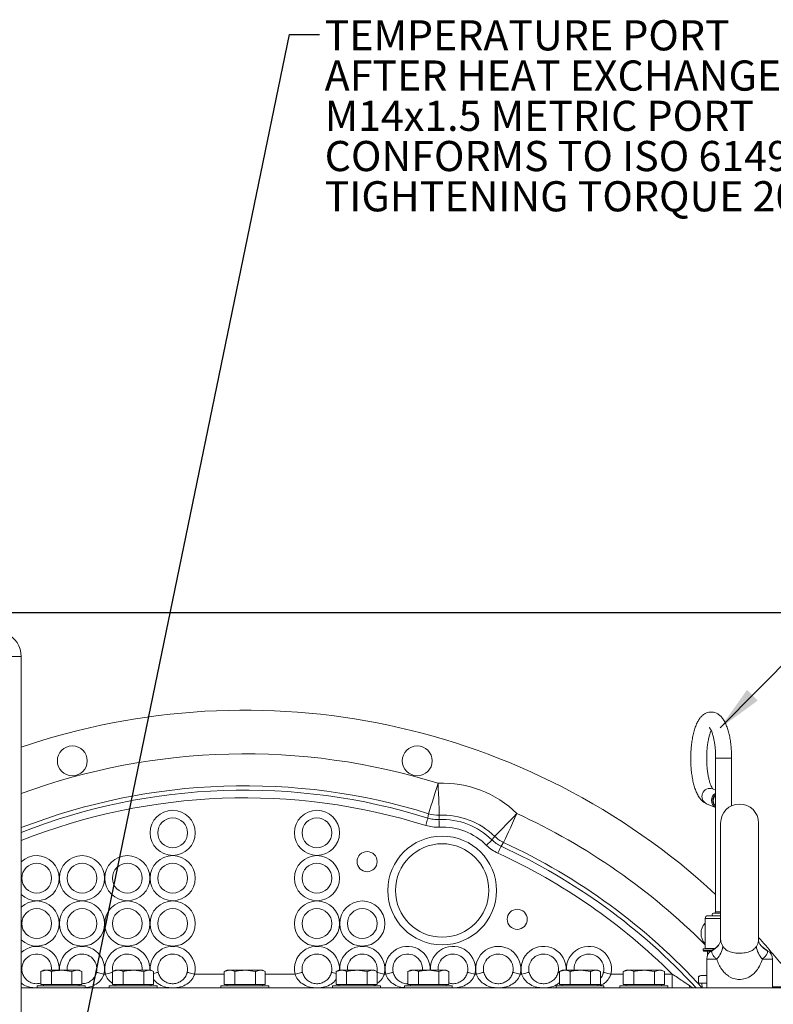
# Model space of a CAD drawing. Units: millimetres. Extents: x 11 to 1180, y 5 to 832.
# Drawn here: x 556 to 630, y 381 to 478 of the extents above; entities that cross this region are included whole.
import ezdxf

# ---------------------------------------------------------------- set-up
doc = ezdxf.new("R2010")
doc.units = ezdxf.units.MM
doc.layers.add('SLD-0', color=7, linetype='Continuous')
doc.styles.add('SLDTEXTSTYLE0', font='TXT', dxfattribs={"width": 0.605})
doc.dimstyles.new('SLDDIMSTYLE2', dxfattribs={"dimtxt": 3.81, "dimasz": 4.572, "dimexe": 0, "dimexo": 0.0625, "dimgap": 0.9525, "dimtad": 0, "dimdec": 1, "dimlfac": 4, "dimrnd": 1e-09, "dimzin": 12, "dimdsep": 46, "dimtxsty": 'SLDTEXTSTYLE0', "dimsah": 1, "dimcen": 0.09, "dimadec": 0, "dimazin": 0, "dimtfac": 1, "dimtdec": 3, "dimtofl": 0, "dimtmove": 0, "dimatfit": 3, "dimfxl": 0, "dimfrac": 2, "dimtolj": 1, "dimtzin": 12, "dimarcsym": 0})
doc.dimstyles.new('SLDDIMSTYLE6', dxfattribs={"dimtxt": 0, "dimasz": 4.572, "dimexe": 0, "dimexo": 0.0625, "dimgap": 0, "dimtad": 0, "dimtih": 1, "dimtoh": 1, "dimdec": 0, "dimrnd": 1e-09, "dimzin": 0, "dimdsep": 46, "dimtxsty": 'Standard', "dimsah": 1, "dimcen": 0.09, "dimadec": 0, "dimazin": 0, "dimtfac": 4.572, "dimtdec": 0, "dimtofl": 0, "dimtmove": 0, "dimatfit": 3, "dimfxl": 0, "dimfrac": 2, "dimtolj": 1, "dimtzin": 0, "dimarcsym": 0})

# ---------------------------------------------------------------- blocks, each defined once
blk = doc.blocks.new('*D18')
at = {"layer": 'SLD-0'}
for p, q in [((545.421, 419.472), (746.374, 419.472)), ((743.199, 419.472), (743.199, 388.214)), ((743.199, 340.692), (743.199, 371.949)), ((579.171, 340.692), (746.374, 340.692))]:
    blk.add_line(p, q, dxfattribs=at)
for points in [[(743.199, 419.472), (742.437, 414.9), (743.961, 414.9)], [(743.199, 340.692), (743.961, 345.264), (742.437, 345.264)]]:
    blk.add_solid(points, dxfattribs=at)
at = {"layer": 'SLD-0', "insert": (741.209, 373.537), "char_height": 3.81, "attachment_point": 1, "rotation": 90, "style": 'SLDTEXTSTYLE0'}
blk.add_mtext('315.1', dxfattribs=at)
blk = doc.blocks.new('SW_NOTE_18')
at = {"layer": 'SLD-0', "color": 0, "char_height": 3, "attachment_point": 1, "style": 'SLDTEXTSTYLE0'}
for s, insert in [('TEMPERATURE PORT', (0.507, 1.422)), ('AFTER HEAT EXCHANGER', (0.507, -2.578)), ('M14x1.5 METRIC PORT', (0.507, -6.578)), ('CONFORMS TO ISO 6149', (0.507, -10.578)), ('TIGHTENING TORQUE 20', (0.507, -14.578)), ('%%p', (50.415, -14.578)), ('2 Nm', (53.177, -14.578))]:
    blk.add_mtext(s, dxfattribs=dict(at, insert=insert))

msp = doc.modelspace()

# ---------------------------------------------------------------- linework, layer by layer
at = {"color": 8, "linetype": 'Continuous', "lineweight": 15}
for p, q in [((555.651165, 415.093323), (532.651165, 415.093323)), ((624.732433, 404.966553), (626.319932, 404.966553)), ((624.732433, 389.694804), (625.227732, 389.694804)), ((623.784827, 389.028055), (623.684684, 389.028055)), ((625.227732, 389.028055), (623.784827, 389.028055)), ((623.494184, 385.853053), (624.316035, 385.853053)), ((623.684684, 386.075304), (623.784827, 386.075304)), ((623.784827, 386.075304), (624.662692, 386.075304)), ((624.844251, 385.014856), (623.840259, 385.014856)), ((630.387107, 385.014856), (629.383115, 385.014856)), ((572.908396, 383.515307), (575.861384, 383.515307)), ((579.940981, 383.515307), (582.893969, 383.515307)), ((614.310397, 383.515307), (615.548884, 383.515307)), ((619.62848, 383.515307), (620.419079, 383.515307)), ((620.419079, 382.157353), (620.419079, 383.515307)), ((565.021795, 382.435528), (564.924075, 382.482791)), ((622.167228, 382.157353), (622.123835, 382.373554))]:
    msp.add_line(p, q, dxfattribs=at)
at = {"color": 7, "linetype": 'Continuous', "lineweight": 15}
for p, q in [((555.651165, 362.39876), (555.651165, 415.093323)), ((624.732433, 404.966553), (624.732433, 389.694804)), ((626.319932, 400.241611), (626.319932, 404.966553)), ((624.732433, 401.799639), (624.422887, 401.924921)), ((623.827306, 400.453379), (624.732433, 400.087041)), ((596.120987, 399.020014), (596.182121, 399.458372)), ((625.227732, 398.530831), (625.227732, 386.901916)), ((628.999634, 386.895338), (628.999634, 398.530831)), ((603.638273, 396.596224), (603.390386, 396.229552)), ((624.510182, 389.567805), (625.227732, 389.567805)), ((623.684684, 389.028055), (623.684684, 386.075304)), ((623.970432, 389.313803), (624.055037, 389.313803)), ((624.055037, 389.313803), (625.227732, 389.313803)), ((623.494184, 386.011803), (623.494184, 385.853053)), ((623.494184, 386.011803), (624.566248, 386.011803)), ((624.238593, 385.789556), (623.557681, 385.789556)), ((623.906931, 385.789556), (623.906931, 385.364955)), ((625.002215, 386.367713), (624.97683, 386.337811)), ((623.840259, 385.014856), (623.840259, 382.157353)), ((630.387107, 382.157353), (630.387107, 385.014856)), ((557.605134, 383.771842), (558.133161, 383.898841)), ((557.605134, 383.771842), (557.605134, 382.482791)), ((557.878045, 383.898841), (558.133161, 383.898841)), ((558.133161, 383.898841), (559.681086, 383.898841)), ((558.661187, 383.771842), (558.661187, 382.482791)), ((559.681086, 383.898841), (560.700985, 383.771842)), ((559.681086, 383.898841), (561.192859, 383.898841)), ((560.700985, 383.771842), (561.192859, 383.898841)), ((560.700985, 383.771842), (560.700985, 382.482791)), ((561.192859, 383.898841), (561.41182, 383.898841)), ((561.684731, 383.771842), (561.684731, 382.482791)), ((564.748884, 383.771842), (565.27691, 383.898841)), ((564.748884, 383.771842), (564.748884, 382.482791)), ((565.021795, 383.898841), (565.27691, 383.898841)), ((565.27691, 383.898841), (566.824836, 383.898841)), ((565.804936, 383.771842), (565.804936, 382.482791)), ((566.824836, 383.898841), (567.844734, 383.771842)), ((566.824836, 383.898841), (568.336608, 383.898841)), ((567.844734, 383.771842), (568.336608, 383.898841)), ((567.844734, 383.771842), (567.844734, 382.482791)), ((568.336608, 383.898841), (568.55557, 383.898841)), ((568.828481, 383.771842), (568.828481, 382.482791)), ((575.861384, 383.771842), (576.38941, 383.898841)), ((575.861384, 383.771842), (575.861384, 382.482791)), ((576.134295, 383.898841), (576.38941, 383.898841)), ((576.38941, 383.898841), (577.937335, 383.898841)), ((576.917436, 383.771842), (576.917436, 382.482791)), ((577.937335, 383.898841), (578.957235, 383.771842)), ((577.937335, 383.898841), (579.449108, 383.898841)), ((578.957235, 383.771842), (579.449108, 383.898841)), ((578.957235, 383.771842), (578.957235, 382.482791)), ((579.449108, 383.898841), (579.66807, 383.898841)), ((579.940981, 383.771842), (579.940981, 382.482791)), ((586.973884, 383.771842), (587.501909, 383.898841)), ((586.973884, 383.771842), (586.973884, 382.482791)), ((587.246795, 383.898841), (587.501909, 383.898841)), ((587.501909, 383.898841), (589.049836, 383.898841)), ((588.029936, 383.771842), (588.029936, 382.482791)), ((589.049836, 383.898841), (590.069735, 383.771842)), ((589.049836, 383.898841), (590.561608, 383.898841)), ((590.069735, 383.771842), (590.561608, 383.898841)), ((590.069735, 383.771842), (590.069735, 382.482791)), ((590.561608, 383.898841), (590.78057, 383.898841)), ((591.053481, 383.771842), (591.053481, 382.482791)), ((594.117634, 383.771842), (594.64566, 383.898841)), ((594.117634, 383.771842), (594.117634, 382.482791)), ((594.390545, 383.898841), (594.64566, 383.898841)), ((594.64566, 383.898841), (596.193585, 383.898841)), ((595.173687, 383.771842), (595.173687, 382.482791)), ((596.193585, 383.898841), (597.213484, 383.771842)), ((596.193585, 383.898841), (597.705359, 383.898841)), ((597.213484, 383.771842), (597.705359, 383.898841)), ((597.213484, 383.771842), (597.213484, 382.482791)), ((597.705359, 383.898841), (597.92432, 383.898841)), ((598.197231, 383.771842), (598.197231, 382.482791)), ((609.198885, 383.771842), (609.726911, 383.898841)), ((609.198885, 383.771842), (609.198885, 382.482791)), ((609.471796, 383.898841), (609.726911, 383.898841)), ((609.726911, 383.898841), (611.274836, 383.898841)), ((610.254938, 383.771842), (610.254938, 382.482791)), ((611.274836, 383.898841), (612.294735, 383.771842)), ((611.274836, 383.898841), (612.786608, 383.898841)), ((612.294735, 383.771842), (612.786608, 383.898841)), ((612.294735, 383.771842), (612.294735, 382.482791)), ((612.786608, 383.898841), (613.005569, 383.898841)), ((613.27848, 383.771842), (613.27848, 382.482791)), ((615.548884, 383.771842), (616.076911, 383.898841)), ((615.548884, 383.771842), (615.548884, 382.482791)), ((615.821795, 383.898841), (616.076911, 383.898841)), ((616.076911, 383.898841), (617.624836, 383.898841)), ((616.604937, 383.771842), (616.604937, 382.482791)), ((617.624836, 383.898841), (618.644735, 383.771842)), ((617.624836, 383.898841), (619.136607, 383.898841)), ((618.644735, 383.771842), (619.136607, 383.898841)), ((618.644735, 383.771842), (618.644735, 382.482791)), ((619.136607, 383.898841), (619.355569, 383.898841)), ((619.62848, 383.771842), (619.62848, 382.482791)), ((563.891396, 383.515307), (564.034469, 383.515307)), ((591.767896, 383.515307), (591.910969, 383.515307)), ((600.784896, 383.515307), (600.927969, 383.515307)), ((605.293397, 383.515307), (605.436468, 383.515307)), ((623.02964, 382.614554), (623.02964, 383.249556)), ((623.364007, 383.376555), (623.643028, 383.376555)), ((623.840259, 383.36361), (623.643024, 383.376555)), ((623.643028, 383.376555), (623.840259, 383.376555)), ((555.651165, 382.157353), (625.408141, 382.157353)), ((557.263683, 382.355792), (557.263683, 382.157353)), ((562.026182, 382.355792), (557.263683, 382.355792)), ((557.605134, 382.482791), (558.133161, 382.482791)), ((557.878045, 382.482791), (557.878045, 382.355792)), ((558.133161, 382.482791), (558.661187, 382.482791)), ((558.661187, 382.482791), (559.681086, 382.482791)), ((559.681086, 382.482791), (560.700985, 382.482791)), ((560.700985, 382.482791), (561.192859, 382.482791)), ((561.192859, 382.482791), (561.684731, 382.482791)), ((561.41182, 382.355792), (561.41182, 382.482791)), ((562.026182, 382.157353), (562.026182, 382.355792)), ((564.407432, 382.355792), (564.407432, 382.157353)), ((569.169933, 382.355792), (564.407432, 382.355792)), ((564.748884, 382.482791), (565.27691, 382.482791)), ((565.021795, 382.482791), (565.021795, 382.355792)), ((565.27691, 382.482791), (565.804936, 382.482791)), ((565.804936, 382.482791), (566.824836, 382.482791)), ((566.824836, 382.482791), (567.844734, 382.482791)), ((567.844734, 382.482791), (568.336608, 382.482791)), ((568.336608, 382.482791), (568.828481, 382.482791)), ((568.55557, 382.355792), (568.55557, 382.482791)), ((569.169933, 382.157353), (569.169933, 382.355792)), ((575.519933, 382.355792), (575.519933, 382.157353)), ((580.282433, 382.355792), (575.519933, 382.355792)), ((575.861384, 382.482791), (576.38941, 382.482791)), ((576.134295, 382.482791), (576.134295, 382.355792)), ((576.38941, 382.482791), (576.917436, 382.482791)), ((576.917436, 382.482791), (577.937335, 382.482791)), ((577.937335, 382.482791), (578.957235, 382.482791)), ((578.957235, 382.482791), (579.449108, 382.482791)), ((579.449108, 382.482791), (579.940981, 382.482791)), ((579.66807, 382.355792), (579.66807, 382.482791)), ((580.282433, 382.157353), (580.282433, 382.355792)), ((586.632432, 382.355792), (586.632432, 382.157353)), ((591.394933, 382.355792), (586.632432, 382.355792)), ((586.973884, 382.482791), (587.501909, 382.482791)), ((587.246795, 382.482791), (587.246795, 382.355792)), ((587.501909, 382.482791), (588.029936, 382.482791)), ((588.029936, 382.482791), (589.049836, 382.482791)), ((589.049836, 382.482791), (590.069735, 382.482791)), ((590.069735, 382.482791), (590.561608, 382.482791)), ((590.561608, 382.482791), (591.053481, 382.482791)), ((590.78057, 382.355792), (590.78057, 382.482791)), ((591.394933, 382.157353), (591.394933, 382.355792)), ((593.776183, 382.355792), (593.776183, 382.157353)), ((598.538682, 382.355792), (593.776183, 382.355792)), ((594.117634, 382.482791), (594.64566, 382.482791)), ((594.390545, 382.482791), (594.390545, 382.355792)), ((594.64566, 382.482791), (595.173687, 382.482791)), ((595.173687, 382.482791), (596.193585, 382.482791)), ((596.193585, 382.482791), (597.213484, 382.482791)), ((597.213484, 382.482791), (597.705359, 382.482791)), ((597.705359, 382.482791), (598.197231, 382.482791)), ((597.92432, 382.355792), (597.92432, 382.482791)), ((598.538682, 382.157353), (598.538682, 382.355792)), ((608.857432, 382.355792), (608.857432, 382.157353)), ((613.619933, 382.355792), (608.857432, 382.355792)), ((609.198885, 382.482791), (609.726911, 382.482791)), ((609.471796, 382.482791), (609.471796, 382.355792)), ((609.726911, 382.482791), (610.254938, 382.482791)), ((610.254938, 382.482791), (611.274836, 382.482791)), ((611.274836, 382.482791), (612.294735, 382.482791)), ((612.294735, 382.482791), (612.786608, 382.482791)), ((612.786608, 382.482791), (613.27848, 382.482791)), ((613.005569, 382.355792), (613.005569, 382.482791)), ((613.619933, 382.157353), (613.619933, 382.355792)), ((615.207432, 382.355792), (615.207432, 382.157353)), ((619.969932, 382.355792), (615.207432, 382.355792)), ((615.548884, 382.482791), (616.076911, 382.482791)), ((615.821795, 382.482791), (615.821795, 382.355792)), ((616.076911, 382.482791), (616.604937, 382.482791)), ((616.604937, 382.482791), (617.624836, 382.482791)), ((617.624836, 382.482791), (618.644735, 382.482791)), ((618.644735, 382.482791), (619.136607, 382.482791)), ((619.136607, 382.482791), (619.62848, 382.482791)), ((619.355569, 382.355792), (619.355569, 382.482791)), ((619.969932, 382.157353), (619.969932, 382.355792)), ((623.02964, 382.614554), (623.840259, 382.614554)), ((623.371867, 382.614554), (623.387834, 382.157353)), ((625.408141, 382.157353), (627.113683, 382.157353)), ((627.113683, 382.157353), (628.819225, 382.157353)), ((628.819225, 382.157353), (655.625185, 382.157353)), ((630.387107, 382.233554), (634.257434, 382.233554))]:
    msp.add_line(p, q, dxfattribs=at)
at = {"color": 7, "linetype": 'Continuous', "lineweight": 15, "flags": 128}
for points in [[(596.182121, 399.458372), (596.200189, 399.51645), (596.245425, 399.66187), (596.316503, 399.890361), (596.411332, 400.195205), (596.527129, 400.567447), (596.660491, 400.996154), (596.807497, 401.468722), (596.963828, 401.971271), (597.124891, 402.489034)], [(597.245652, 399.317419), (597.243339, 399.378197), (597.237544, 399.530382), (597.228439, 399.769497), (597.216291, 400.08852), (597.201459, 400.478077), (597.184377, 400.926718), (597.165547, 401.421269), (597.145522, 401.94719), (597.124891, 402.489034)], [(597.245652, 399.317419), (597.221177, 399.010671), (597.211093, 398.878911)], [(602.7536, 397.203115), (602.795988, 397.246735), (602.902125, 397.355953), (603.06889, 397.527558), (603.291385, 397.756511), (603.563072, 398.036083), (603.875968, 398.358059), (604.220878, 398.712979), (604.58767, 399.090418), (604.965566, 399.479279)], [(603.638273, 396.596224), (603.663709, 396.651474), (603.727396, 396.789809), (603.827463, 397.007172), (603.960972, 397.297168), (604.123998, 397.651283), (604.311751, 398.059109), (604.518715, 398.508662), (604.738809, 398.986736), (604.965566, 399.479279)], [(595.893867, 398.292923), (595.937462, 398.432483), (595.979435, 398.566858), (596.01823, 398.691052), (596.052403, 398.800453), (596.080685, 398.890992), (596.102023, 398.959303), (596.115624, 399.002848), (596.120987, 399.020014)], [(597.2456, 398.117953), (597.238976, 398.264015), (597.232599, 398.404648), (597.226705, 398.534627), (597.221512, 398.649124), (597.217217, 398.743877), (597.213974, 398.815372), (597.211908, 398.860948), (597.211093, 398.878911)], [(601.951038, 396.311702), (602.053696, 396.415816), (602.152537, 396.51606), (602.243891, 396.608712), (602.324361, 396.690322), (602.390958, 396.757865), (602.441205, 396.808827), (602.473237, 396.841311), (602.485862, 396.854115)], [(602.485862, 396.854115), (602.694288, 397.125402), (602.7536, 397.203115)], [(603.072649, 395.537244), (603.133637, 395.670128), (603.192359, 395.798077), (603.246631, 395.916329), (603.294438, 396.020496), (603.334004, 396.106703), (603.363855, 396.171746), (603.382885, 396.213209), (603.390386, 396.229552)], [(563.150037, 383.690329), (563.160909, 383.687762), (563.200794, 383.678344), (563.268108, 383.662452), (563.360177, 383.640719), (563.473344, 383.614001), (563.603114, 383.583364), (563.744335, 383.550023), (563.891396, 383.515307)], [(572.167036, 383.690329), (572.177909, 383.687762), (572.217794, 383.678344), (572.285108, 383.662452), (572.377177, 383.640719), (572.490344, 383.614001), (572.620115, 383.583364), (572.761335, 383.550023), (572.908396, 383.515307)], [(582.893969, 383.515307), (583.04103, 383.550023), (583.182251, 383.583364), (583.312021, 383.614001), (583.425188, 383.640719), (583.517257, 383.662452), (583.584571, 383.678344), (583.624456, 383.687762), (583.635329, 383.690329)], [(591.910969, 383.515307), (592.05803, 383.550023), (592.199251, 383.583364), (592.329021, 383.614001), (592.442188, 383.640719), (592.534257, 383.662452), (592.601571, 383.678344), (592.641456, 383.687762), (592.652328, 383.690329)], [(600.043537, 383.690329), (600.054409, 383.687762), (600.094294, 383.678344), (600.161608, 383.662452), (600.253677, 383.640719), (600.366844, 383.614001), (600.496614, 383.583364), (600.637834, 383.550023), (600.784896, 383.515307)], [(600.927969, 383.515307), (601.075031, 383.550023), (601.216251, 383.583364), (601.346021, 383.614001), (601.459188, 383.640719), (601.551257, 383.662452), (601.618571, 383.678344), (601.658456, 383.687762), (601.669328, 383.690329)], [(604.552036, 383.690329), (604.56291, 383.687762), (604.602795, 383.678344), (604.670107, 383.662452), (604.762176, 383.640719), (604.875345, 383.614001), (605.005115, 383.583364), (605.146335, 383.550023), (605.293397, 383.515307)], [(605.436468, 383.515307), (605.58353, 383.550023), (605.72475, 383.583364), (605.85452, 383.614001), (605.967689, 383.640719), (606.059758, 383.662452), (606.12707, 383.678344), (606.166957, 383.687762), (606.177829, 383.690329)], [(613.569038, 383.690329), (613.579908, 383.687762), (613.619795, 383.678344), (613.687107, 383.662452), (613.779178, 383.640719), (613.892345, 383.614001), (614.022115, 383.583364), (614.163333, 383.550023), (614.310397, 383.515307)]]:
    msp.add_lwpolyline(points, dxfattribs=at)
at = {"color": 8, "linetype": 'Continuous', "lineweight": 15, "flags": 128}
for points in [[(555.651165, 383.664911), (555.708071, 383.678344), (555.747956, 383.687762), (555.758828, 383.690329)], [(564.034469, 383.515307), (564.181531, 383.550023), (564.322751, 383.583364), (564.452521, 383.614001), (564.565688, 383.640719), (564.657757, 383.662452), (564.725071, 383.678344), (564.748884, 383.683966)], [(568.828481, 383.582709), (568.831251, 383.583364), (568.961021, 383.614001), (569.074188, 383.640719), (569.166257, 383.662452), (569.233571, 383.678344), (569.273456, 383.687762), (569.284328, 383.690329)], [(586.518037, 383.690329), (586.528909, 383.687762), (586.568794, 383.678344), (586.636108, 383.662452), (586.728177, 383.640719), (586.841344, 383.614001), (586.971114, 383.583364), (586.973884, 383.582709)], [(591.053481, 383.683966), (591.077294, 383.678344), (591.144608, 383.662452), (591.236677, 383.640719), (591.349844, 383.614001), (591.479614, 383.583364), (591.620834, 383.550023), (591.767896, 383.515307)], [(609.060537, 383.690329), (609.071409, 383.687762), (609.111294, 383.678344), (609.178608, 383.662452), (609.198885, 383.657665)]]:
    msp.add_lwpolyline(points, dxfattribs=at)
at = {"color": 7, "linetype": 'Continuous', "lineweight": 15}
for centre, radius in [((560.744337, 404.711082), 1.488281), ((595.052533, 404.712555), 1.488281), ((570.725683, 397.556105), 2.242715), ((585.076683, 397.556105), 2.242715), ((570.725683, 397.556105), 1.480715), ((585.076683, 397.556105), 1.480715), ((597.530787, 391.828722), 5.407215), ((597.530787, 391.828722), 4.645215), ((590.062144, 394.695666), 1), ((557.200183, 393.047605), 1.480715), ((561.708683, 393.047605), 2.242715), ((561.708683, 393.047605), 1.480715), ((566.217183, 393.047605), 2.242715), ((566.217183, 393.047605), 1.480715), ((570.725683, 393.047605), 2.242715), ((570.725683, 393.047605), 1.480715), ((585.076683, 393.047605), 2.242715), ((585.076683, 393.047605), 1.480715), ((561.708683, 388.539105), 2.242715), ((566.217183, 388.539105), 2.242715), ((570.725683, 388.539105), 2.242715), ((585.076683, 388.539105), 2.242715), ((589.585183, 388.539105), 2.242715), ((557.200183, 388.539105), 1.480715), ((561.708683, 388.539105), 1.480715), ((566.217183, 388.539105), 1.480715), ((570.725683, 388.539105), 1.480715), ((585.076683, 388.539105), 1.480715), ((589.585183, 388.539105), 1.480715), ((604.99943, 388.961779), 1)]:
    msp.add_circle(centre, radius, dxfattribs=at)
for centre, radius, start, end in [((553.151166, 415.093326), 2.5, 0, 66.42182152), ((577.901183, 340.691855), 69.05625, 47.29990257, 108.79610559), ((597.530787, 391.828722), 10.668034, 45.8194944, 92.1805056), ((625.117754, 400.785393), 0.795407, 118.97530627, 241.02469373), ((625.119396, 400.785393), 0.672296, 125.14054272, 234.85945728), ((625.164914, 400.766892), 0.675343, 129.8207502, 230.1792498), ((627.113683, 398.53083), 1.88595, 0, 180), ((597.125184, 402.491238), 3.176105, 252.72702564, 272.17371973), ((597.530787, 391.828722), 7.494122, 45.8194944, 92.1805056), ((597.530787, 391.828722), 7.057431, 45.40367742, 92.59632258), ((597.530787, 391.828722), 6.295692, 45.40367742, 92.59632258), ((604.966762, 399.481025), 3.175998, 225.82598372, 245.27330045), ((577.901183, 340.691855), 60.345833, 45.20514039, 65.34709289), ((624.510183, 389.440805), 0.127, 90, 270), ((624.605433, 389.694805), 0.127, 270, 0), ((624.765037, 387.559732), 1.488281, 136.54440968, 223.45559032), ((623.970433, 389.028055), 0.28575, 90, 180), ((577.901183, 340.691855), 69.05625, 38.73197999, 42.27250082), ((603.110683, 384.030605), 2.242715, 346.71674451, 193.28325549), ((623.557683, 385.853055), 0.0635, 180, 270), ((623.621183, 386.075305), 0.0635, 270, 0), ((624.792758, 385.014855), 0.9525, 119.49321633, 180), ((623.252519, 386.553148), 2.213584, 315.97813878, 352.60969453), ((630.974848, 386.553148), 2.213584, 187.39030547, 224.02186122), ((631.468282, 388.606571), 3.175, 227.10927796, 240.49129073), ((629.434608, 385.014855), 0.9525, 0, 60.48824957), ((557.200183, 384.030605), 1.480715, 354.89474021, 193.28325549), ((561.708683, 384.030605), 1.480715, 346.71674451, 180), ((566.217183, 384.030605), 1.480715, 354.89474021, 189.87206581), ((570.725683, 384.030605), 1.480715, 346.71674451, 180), ((585.076683, 384.030605), 1.480715, 346.71674451, 180), ((589.585183, 384.030605), 1.480715, 346.71674451, 180), ((594.093683, 384.030605), 1.480715, 354.89474021, 193.28325549), ((598.602183, 384.030605), 1.480715, 346.71674451, 180), ((603.110683, 384.030605), 1.480715, 346.71674451, 180), ((607.619183, 384.030605), 1.480715, 346.71674451, 180), ((612.127683, 384.030605), 1.480715, 346.71674451, 180), ((560.416288, 378.078205), 6.35, 113.56088596, 116.46508347), ((561.708683, 384.030605), 1.480715, 180, 185.10525979), ((558.873577, 378.078205), 6.35, 63.94922673, 66.43911404), ((567.560038, 378.078205), 6.35, 113.56088596, 116.46508347), ((566.017327, 378.078205), 6.35, 63.94922673, 66.43911404), ((570.725683, 384.030605), 1.480715, 180, 193.28325549), ((578.672538, 378.078205), 6.35, 113.56088596, 116.46508347), ((577.129827, 378.078205), 6.35, 63.94922673, 66.43911404), ((585.076683, 384.030605), 1.480715, 180, 193.28325549), ((589.785038, 378.078205), 6.35, 113.56088596, 116.46508347), ((589.585183, 384.030605), 1.480715, 180, 185.10525979), ((588.242327, 378.078205), 6.35, 63.94922673, 66.43911404), ((596.928788, 378.078205), 6.35, 113.56088596, 116.46508347), ((598.602183, 384.030605), 1.480715, 180, 185.10525979), ((595.386077, 378.078205), 6.35, 63.94922673, 66.43911404), ((603.110683, 384.030605), 1.480715, 180, 193.28325549), ((607.619183, 384.030605), 1.480715, 180, 193.28325549), ((612.010038, 378.078205), 6.35, 113.56088596, 116.46508347), ((612.127683, 384.030605), 1.480715, 180, 185.10525979), ((610.467327, 378.078205), 6.35, 63.94922673, 66.43911404), ((618.360038, 378.078205), 6.35, 113.56088596, 116.46508347), ((616.817327, 378.078205), 6.35, 63.94922673, 66.43911404), ((623.364008, 382.872569), 0.503985, 90, 131.0055457)]:
    msp.add_arc(centre, radius, start, end, dxfattribs=at)
at = {"color": 8, "linetype": 'Continuous', "lineweight": 15}
for centre, radius, start, end in [((577.901183, 340.691855), 64.718175, 72.72025962, 110.10847421), ((577.901183, 340.691855), 61.544263, 72.72025962, 111.19410807), ((577.901183, 340.691855), 61.107572, 72.65290711, 111.35296079), ((624.156747, 401.176344), 0.794475, 70.41961204, 245.52481258), ((577.901183, 340.691855), 60.345833, 72.65290711, 111.63598451), ((577.901183, 340.691855), 64.718175, 44.97390241, 65.27974038), ((577.901183, 340.691855), 61.544263, 42.34573902, 65.27974038), ((577.901183, 340.691855), 61.107572, 42.73166028, 65.34709289), ((557.200183, 393.047605), 2.242715, 226.3153788, 133.6846212), ((557.200183, 388.539105), 2.242715, 226.3153788, 133.6846212), ((557.200183, 384.030605), 2.242715, 356.63185674, 133.6846212), ((561.708683, 384.030605), 2.242715, 346.71674451, 183.36814326), ((566.217183, 384.030605), 2.242715, 356.63185674, 193.28325549), ((570.725683, 384.030605), 2.242715, 346.71674451, 183.36814326), ((585.076683, 384.030605), 2.242715, 356.63185674, 193.28325549), ((589.585183, 384.030605), 2.242715, 346.71674451, 183.36814326), ((594.093683, 384.030605), 2.242715, 356.63185674, 193.28325549), ((598.602183, 384.030605), 2.242715, 346.71674451, 183.36814326), ((607.619183, 384.030605), 2.242715, 356.63185674, 193.28325549), ((612.127683, 384.030605), 2.242715, 346.71674451, 183.36814326), ((622.983094, 388.104742), 2.664471, 300.32106611, 319.2773698), ((631.2432, 388.103445), 2.662812, 220.70977012, 239.68469144)]:
    msp.add_arc(centre, radius, start, end, dxfattribs=at)
at = {"color": 7, "linetype": 'Continuous', "lineweight": 15}
for points, knots in [([(626.319932, 404.966553), (626.319173, 405.069005), (626.316974, 405.366028), (626.292466, 405.855018), (626.237684, 406.420828), (626.155639, 406.963919), (626.046637, 407.477082), (625.909339, 407.954968), (625.740059, 408.394371), (625.541397, 408.771781), (625.317241, 409.075119), (625.075249, 409.302494), (624.813031, 409.46303), (624.519403, 409.561109), (624.206595, 409.581721), (623.901298, 409.519608), (623.631077, 409.392526), (623.391754, 409.21114), (623.173662, 408.972613), (622.970287, 408.664504), (622.784147, 408.279066), (622.622327, 407.824391), (622.490175, 407.322027), (622.387971, 406.788147), (622.314204, 406.229991), (622.268181, 405.654542), (622.249651, 405.069752), (622.258527, 404.4843), (622.294643, 403.907219), (622.357778, 403.347283), (622.447779, 402.812464), (622.565048, 402.309377), (622.711319, 401.842721), (622.891617, 401.415286), (623.100273, 401.056386), (623.335203, 400.775656), (623.57231, 400.575094), (623.748753, 400.490874), (623.827306, 400.453379)], [0, 0, 0, 0, 0.015610122, 0.045255793, 0.074990936, 0.104901363, 0.135120081, 0.165841481, 0.19736381, 0.230123074, 0.259093992, 0.284001486, 0.306424332, 0.327599243, 0.350619851, 0.372367416, 0.393738117, 0.41597384, 0.44043017, 0.46838158, 0.49982924, 0.532155318, 0.563591835, 0.594253756, 0.624415439, 0.65427821, 0.683981072, 0.713628594, 0.743303705, 0.773079475, 0.803065956, 0.833410894, 0.864334081, 0.896175268, 0.929390696, 0.956911181, 0.980816699, 1, 1, 1, 1]), ([(624.46299, 401.905422), (624.464482, 401.904205), (624.468888, 401.900612), (624.417549, 401.956619), (624.34126, 402.081783), (624.247557, 402.280861), (624.150415, 402.551405), (624.057017, 402.890474), (623.974717, 403.289416), (623.90879, 403.737058), (623.863049, 404.220486), (623.839931, 404.726022), (623.840675, 405.239672), (623.865451, 405.747143), (623.913373, 406.234513), (623.982314, 406.687207), (624.069217, 407.094724), (624.167964, 407.43446), (624.245285, 407.648764), (624.28308, 407.722819), (624.287503, 407.731486)], [0, 0, 0, 0, 0.024952382, 0.073667843, 0.124029786, 0.177600692, 0.234447316, 0.294025311, 0.355649062, 0.418704583, 0.482706771, 0.547289422, 0.612167956, 0.677101567, 0.741795669, 0.805996401, 0.869391461, 0.931569322, 0.99199138, 1, 1, 1, 1]), ([(624.106837, 408.031498), (624.105583, 408.03231), (624.096058, 408.038471), (624.134833, 408.004997), (624.201068, 407.906005), (624.291424, 407.73296), (624.38782, 407.48864), (624.483644, 407.173681), (624.570624, 406.795413), (624.643141, 406.364082), (624.696255, 405.892159), (624.727234, 405.420836), (624.730804, 405.108885), (624.732433, 404.966553)], [0, 0, 0, 0, 0.012752475, 0.096834396, 0.182481749, 0.273051992, 0.369438827, 0.470953834, 0.576439027, 0.684766188, 0.795010727, 0.906470354, 1, 1, 1, 1]), ([(596.120987, 399.020014), (596.296827, 398.973322), (596.653945, 398.878494), (597.023501, 398.87877), (597.211093, 398.878911)], [0, 0, 0, 0, 0.49238824, 1, 1, 1, 1]), ([(597.2456, 398.117953), (597.020001, 398.117486), (596.561831, 398.116538), (596.118769, 398.233534), (595.893867, 398.292923)], [0, 0, 0, 0, 0.492391531, 1, 1, 1, 1]), ([(602.485862, 396.854115), (602.62081, 396.732095), (602.894879, 396.484281), (603.223549, 396.315319), (603.390386, 396.229552)], [0, 0, 0, 0, 0.492386921, 1, 1, 1, 1]), ([(603.072649, 395.537244), (602.871873, 395.640121), (602.464115, 395.849056), (602.12379, 396.15593), (601.951038, 396.311702)], [0, 0, 0, 0, 0.492390261, 1, 1, 1, 1]), ([(625.226607, 386.903388), (625.226668, 386.890853), (625.226846, 386.853665), (625.207135, 386.739326), (625.176843, 386.642212), (625.07585, 386.456529), (625.036546, 386.40485), (625.008497, 386.373721), (625.003239, 386.367885)], [0, 0, 0, 0, 0.094177011, 0.279412038, 0.516873938, 0.735342888, 0.95038501, 1, 1, 1, 1]), ([(629.22587, 386.366261), (629.214155, 386.379427), (629.181694, 386.415908), (629.085566, 386.567597), (629.041318, 386.668364), (629.000864, 386.836355), (629.000164, 386.88525), (628.999872, 386.905649)], [0, 0, 0, 0, 0.136196262, 0.377374007, 0.603264408, 0.834475253, 1, 1, 1, 1]), ([(625.004073, 386.369446), (624.996976, 386.360832), (624.973767, 386.332668), (624.9511, 386.310745), (624.920269, 386.280495), (624.888995, 386.251928), (624.875495, 386.239836), (624.869645, 386.23462), (624.868096, 386.233241), (624.866385, 386.231723), (624.854014, 386.220741), (624.809437, 386.181832), (624.692965, 386.0858), (624.525531, 385.962829), (624.383403, 385.880052), (624.322815, 385.844765)], [0, 0, 0, 0, 0.085378027, 0.279169824, 0.474688594, 0.559835359, 0.596489763, 0.601000361, 0.603119835, 0.604556185, 0.606758309, 0.633113561, 0.708344996, 0.875668355, 1, 1, 1, 1]), ([(624.844251, 385.014856), (624.767224, 385.077436), (624.571449, 385.236495), (624.386259, 385.511616), (624.33603, 385.722969), (624.330404, 385.782018), (624.328239, 385.804744)], [0, 0, 0, 0, 0.190192273, 0.483404075, 0.801183913, 1, 1, 1, 1]), ([(625.447715, 386.26842), (625.542395, 386.147152), (625.650781, 386.008331), (625.931473, 385.822384), (626.2892, 385.674098), (626.896003, 385.5809), (627.538633, 385.598952), (628.118246, 385.732862), (628.534023, 385.940074), (628.712782, 386.179031), (628.779651, 386.26842)], [0, 0, 0, 0, 0.128070786, 0.146609593, 0.29426801, 0.449993131, 0.601256336, 0.751961755, 0.907214314, 1, 1, 1, 1]), ([(629.358997, 386.233484), (629.348786, 386.242619), (629.328541, 386.260732), (629.286305, 386.300491), (629.275659, 386.308859), (629.234028, 386.356511), (629.221527, 386.37082)], [0, 0, 0, 0, 0.151916728, 0.301200229, 0.79015616, 1, 1, 1, 1]), ([(629.899124, 385.804744), (629.897596, 385.79031), (629.892555, 385.742662), (629.864175, 385.57864), (629.710349, 385.293019), (629.4924, 385.107753), (629.383115, 385.014856)], [0, 0, 0, 0, 0.134929716, 0.445412675, 0.721915765, 1, 1, 1, 1]), ([(629.383115, 385.014856), (629.296575, 384.776356), (629.149346, 384.370601), (628.823576, 383.867791), (628.439136, 383.453539), (628.035384, 383.194328), (627.557313, 383.018707), (627.187955, 382.968895), (626.695463, 383.013316), (626.332235, 383.129154), (625.938453, 383.356241), (625.624437, 383.617264), (625.30524, 384.003733), (625.036478, 384.468855), (624.908351, 384.832785), (624.844251, 385.014856)], [0, 0, 0, 0, 0.1168475093, 0.1987903168, 0.280564282, 0.3811531964, 0.4155215185, 0.5093500809, 0.5412301467, 0.6336124925, 0.6759746975, 0.74903906, 0.8222582421, 0.9110775459, 1, 1, 1, 1]), ([(555.758828, 383.690329), (555.809623, 383.54117), (555.911875, 383.240909), (556.230623, 382.886592), (556.641849, 382.638812), (557.13687, 382.527316), (557.455202, 382.588572), (557.605134, 382.617423)], [0, 0, 0, 0, 0.193444619, 0.38940961, 0.600017252, 0.811610584, 1, 1, 1, 1]), ([(558.133161, 383.898841), (558.202629, 383.895395), (558.38056, 383.886571), (558.554909, 383.815292), (558.661187, 383.771842)], [0, 0, 0, 0, 0.390425103, 1, 1, 1, 1]), ([(558.661187, 383.771842), (558.713544, 383.784312), (559.04733, 383.863814), (559.391175, 383.882818), (559.681086, 383.898841)], [0, 0, 0, 0, 0.156858634, 1, 1, 1, 1]), ([(561.192859, 383.898841), (561.257572, 383.895395), (561.423321, 383.886571), (561.585731, 383.815292), (561.684731, 383.771842)], [0, 0, 0, 0, 0.390425424, 1, 1, 1, 1]), ([(561.684731, 382.563458), (561.834246, 382.572941), (562.14023, 382.592347), (562.55928, 382.798096), (562.890784, 383.10279), (563.058053, 383.401756), (563.125762, 383.596009), (563.141691, 383.6579), (563.150037, 383.690329)], [0, 0, 0, 0, 0.218268859, 0.446689054, 0.696579904, 0.905991708, 0.950744051, 1, 1, 1, 1]), ([(565.27691, 383.898841), (565.346379, 383.895396), (565.52431, 383.886571), (565.698658, 383.815292), (565.804936, 383.771842)], [0, 0, 0, 0, 0.39042809, 1, 1, 1, 1]), ([(565.804936, 383.771842), (565.857293, 383.784312), (566.191079, 383.863814), (566.534925, 383.882818), (566.824836, 383.898841)], [0, 0, 0, 0, 0.156858464, 1, 1, 1, 1]), ([(568.336608, 383.898841), (568.401321, 383.895395), (568.567072, 383.886571), (568.729481, 383.815292), (568.828481, 383.771842)], [0, 0, 0, 0, 0.390424292, 1, 1, 1, 1]), ([(569.284328, 383.690329), (569.335139, 383.541132), (569.437423, 383.240794), (569.755922, 382.887071), (570.168169, 382.636866), (570.663054, 382.533508), (571.150655, 382.596551), (571.576262, 382.795872), (571.907789, 383.103323), (572.075053, 383.401732), (572.142762, 383.596011), (572.158691, 383.657901), (572.167036, 383.690329)], [0, 0, 0, 0, 0.116389081, 0.234294729, 0.361010219, 0.488318765, 0.60436591, 0.719969186, 0.846439127, 0.952422457, 0.975071621, 1, 1, 1, 1]), ([(576.38941, 383.898841), (576.458879, 383.895395), (576.636811, 383.886571), (576.811159, 383.815292), (576.917436, 383.771842)], [0, 0, 0, 0, 0.390425926, 1, 1, 1, 1]), ([(576.917436, 383.771842), (576.969793, 383.784312), (577.303579, 383.863814), (577.647425, 383.882818), (577.937335, 383.898841)], [0, 0, 0, 0, 0.1568587, 1, 1, 1, 1]), ([(579.449108, 383.898841), (579.513821, 383.895395), (579.679571, 383.886571), (579.841981, 383.815292), (579.940981, 383.771842)], [0, 0, 0, 0, 0.390425439, 1, 1, 1, 1]), ([(583.635329, 383.690329), (583.686139, 383.541132), (583.788422, 383.240794), (584.106923, 382.887071), (584.519169, 382.636866), (585.014054, 382.533508), (585.501655, 382.596551), (585.927262, 382.795872), (586.258788, 383.103323), (586.426053, 383.401732), (586.493762, 383.596011), (586.509691, 383.657901), (586.518037, 383.690329)], [0, 0, 0, 0, 0.116388992, 0.234294713, 0.361010107, 0.488318766, 0.604365911, 0.719969288, 0.846439066, 0.952422396, 0.975071561, 1, 1, 1, 1]), ([(587.501909, 383.898841), (587.571379, 383.895396), (587.74931, 383.886571), (587.923658, 383.815292), (588.029936, 383.771842)], [0, 0, 0, 0, 0.39042809, 1, 1, 1, 1]), ([(588.029936, 383.771842), (588.082293, 383.784312), (588.416079, 383.863814), (588.759925, 383.882818), (589.049836, 383.898841)], [0, 0, 0, 0, 0.156858464, 1, 1, 1, 1]), ([(590.561608, 383.898841), (590.626321, 383.895395), (590.792072, 383.886571), (590.954481, 383.815292), (591.053481, 383.771842)], [0, 0, 0, 0, 0.390424292, 1, 1, 1, 1]), ([(592.652328, 383.690329), (592.703116, 383.541316), (592.805354, 383.241349), (593.124206, 382.884746), (593.535016, 382.646331), (593.902168, 382.538481), (594.094281, 382.566122), (594.117634, 382.569482)], [0, 0, 0, 0, 0.230046944, 0.463091898, 0.71354915, 0.965178977, 1, 1, 1, 1]), ([(594.64566, 383.898841), (594.71513, 383.895395), (594.893062, 383.886571), (595.067409, 383.815292), (595.173687, 383.771842)], [0, 0, 0, 0, 0.390426033, 1, 1, 1, 1]), ([(595.173687, 383.771842), (595.226044, 383.784312), (595.559829, 383.863814), (595.903675, 383.882818), (596.193585, 383.898841)], [0, 0, 0, 0, 0.156858634, 1, 1, 1, 1]), ([(597.705359, 383.898841), (597.770071, 383.895395), (597.935821, 383.886571), (598.09823, 383.815292), (598.197231, 383.771842)], [0, 0, 0, 0, 0.390425424, 1, 1, 1, 1]), ([(598.197231, 382.633833), (598.315701, 382.601781), (598.583923, 382.529213), (599.028281, 382.599625), (599.452427, 382.794955), (599.784369, 383.103543), (599.95155, 383.401722), (600.019263, 383.596012), (600.035191, 383.657902), (600.043537, 383.690329)], [0, 0, 0, 0, 0.152124532, 0.344418907, 0.535978299, 0.745543567, 0.921162189, 0.958692722, 1, 1, 1, 1]), ([(601.669328, 383.690329), (601.720139, 383.541132), (601.822423, 383.240795), (602.140922, 382.88707), (602.553169, 382.636866), (603.048053, 382.533508), (603.535655, 382.59655), (603.961262, 382.795873), (604.29279, 383.103322), (604.460053, 383.401732), (604.527762, 383.596011), (604.54369, 383.657901), (604.552036, 383.690329)], [0, 0, 0, 0, 0.116389075, 0.234294573, 0.361010057, 0.488318598, 0.60436608, 0.719969147, 0.846439244, 0.952422459, 0.975071622, 1, 1, 1, 1]), ([(606.177829, 383.690329), (606.228639, 383.541132), (606.330921, 383.240794), (606.649423, 382.887071), (607.061669, 382.636866), (607.556554, 382.533508), (608.044155, 382.596551), (608.469762, 382.795872), (608.801288, 383.103323), (608.968554, 383.401732), (609.036263, 383.596011), (609.052191, 383.657901), (609.060537, 383.690329)], [0, 0, 0, 0, 0.116388904, 0.234294696, 0.361010186, 0.488318732, 0.604365761, 0.719969239, 0.846439017, 0.952422457, 0.975071622, 1, 1, 1, 1]), ([(609.726911, 383.898841), (609.79638, 383.895395), (609.97431, 383.886571), (610.148659, 383.815292), (610.254938, 383.771842)], [0, 0, 0, 0, 0.39042716, 1, 1, 1, 1]), ([(610.254938, 383.771842), (610.307295, 383.784312), (610.641081, 383.863814), (610.984926, 383.882818), (611.274836, 383.898841)], [0, 0, 0, 0, 0.156858605, 1, 1, 1, 1]), ([(612.786608, 383.898841), (612.851321, 383.895395), (613.017071, 383.886571), (613.17948, 383.815292), (613.27848, 383.771842)], [0, 0, 0, 0, 0.390424027, 1, 1, 1, 1]), ([(613.27848, 383.112715), (613.288748, 383.122045), (613.399947, 383.22308), (613.47585, 383.403043), (613.544897, 383.595866), (613.560738, 383.657851), (613.569038, 383.690329)], [0, 0, 0, 0, 0.065608067, 0.710498908, 0.848315143, 1, 1, 1, 1]), ([(616.076911, 383.898841), (616.146379, 383.895395), (616.32431, 383.886571), (616.498659, 383.815292), (616.604937, 383.771842)], [0, 0, 0, 0, 0.390425103, 1, 1, 1, 1]), ([(616.604937, 383.771842), (616.657294, 383.784312), (616.99108, 383.863814), (617.334926, 383.882818), (617.624836, 383.898841)], [0, 0, 0, 0, 0.156858634, 1, 1, 1, 1]), ([(619.136607, 383.898841), (619.20132, 383.895395), (619.36707, 383.886571), (619.529479, 383.815292), (619.62848, 383.771842)], [0, 0, 0, 0, 0.390425424, 1, 1, 1, 1]), ([(620.419079, 383.515307), (620.758925, 383.289415), (621.330513, 382.909486), (621.89498, 382.528158), (622.123835, 382.373554)], [0, 0, 0, 0, 0.5945634, 1, 1, 1, 1]), ([(623.643024, 383.376555), (623.562648, 383.376428), (623.401572, 383.376174), (623.192538, 383.362194), (623.072658, 383.279302), (623.02964, 383.249556)], [0, 0, 0, 0, 0.389715893, 0.7810006201, 1, 1, 1, 1])]:
    msp.add_open_spline(points, degree=3, knots=knots, dxfattribs=at)
at = {"color": 8, "linetype": 'Continuous', "lineweight": 15}
for points, knots in [([(625.234196, 386.90363), (625.235048, 386.853354), (625.236564, 386.763843), (625.303825, 386.537266), (625.393055, 386.370546), (625.447715, 386.26842)], [0, 0, 0, 0, 0.331761292, 0.590659866, 1, 1, 1, 1]), ([(628.779651, 386.26842), (628.827696, 386.356672), (628.910166, 386.508161), (628.989228, 386.748213), (628.993356, 386.855734), (628.995949, 386.923277)], [0, 0, 0, 0, 0.341628665, 0.586417928, 1, 1, 1, 1]), ([(624.328239, 385.804744), (624.327696, 385.809599), (624.324785, 385.835617), (624.32405, 385.84006), (624.323452, 385.843673)], [0, 0, 0, 0, 0.18659114, 1, 1, 1, 1]), ([(629.903911, 385.843669), (629.903314, 385.840054), (629.90258, 385.83561), (629.899667, 385.809593), (629.899124, 385.804744)], [0, 0, 0, 0, 0.813607792, 1, 1, 1, 1]), ([(563.891396, 383.515307), (563.878671, 383.475685), (563.799878, 383.230346), (563.649625, 383.005475), (563.34652, 382.681853), (562.978803, 382.414654), (562.416817, 382.188144), (562.042895, 382.166185), (561.892498, 382.157353)], [0, 0, 0, 0, 0.048202478, 0.298466544, 0.303044718, 0.568137832, 0.826299442, 1, 1, 1, 1]), ([(564.748884, 382.570208), (564.586567, 382.698899), (564.269192, 382.950523), (564.111508, 383.329939), (564.034469, 383.515307)], [0, 0, 0, 0, 0.5114387399, 1, 1, 1, 1]), ([(570.49896, 382.157353), (570.297092, 382.180321), (569.857075, 382.230385), (569.267062, 382.511715), (568.966184, 382.829108), (568.828481, 382.974369)], [0, 0, 0, 0, 0.314933044, 0.686466393, 1, 1, 1, 1]), ([(572.908396, 383.515307), (572.895671, 383.475685), (572.81688, 383.230345), (572.66662, 383.005479), (572.363524, 382.681849), (571.995801, 382.414656), (571.433818, 382.188143), (571.059895, 382.166185), (570.909498, 382.157353)], [0, 0, 0, 0, 0.0482024103, 0.2984666173, 0.3030446693, 0.568137729, 0.8262991204, 1, 1, 1, 1]), ([(584.849961, 382.157353), (584.647221, 382.179664), (584.205307, 382.228296), (583.623858, 382.524618), (583.133045, 382.952929), (582.972084, 383.331558), (582.893969, 383.515307)], [0, 0, 0, 0, 0.238868952, 0.520667466, 0.767378959, 1, 1, 1, 1]), ([(586.973884, 383.009577), (586.944891, 382.953774), (586.914058, 382.894431), (586.713692, 382.682466), (586.347176, 382.414378), (585.784759, 382.188186), (585.410878, 382.166197), (585.260497, 382.157353)], [0, 0, 0, 0, 0.093275186, 0.099192427, 0.441822383, 0.775493232, 1, 1, 1, 1]), ([(591.767896, 383.515307), (591.755172, 383.475683), (591.67639, 383.230331), (591.525955, 383.00569), (591.285549, 382.748345), (591.167858, 382.673355), (591.053481, 382.600476)], [0, 0, 0, 0, 0.10454342, 0.647325921, 0.657255245, 1, 1, 1, 1]), ([(593.866961, 382.157353), (593.664222, 382.179664), (593.222307, 382.228297), (592.640858, 382.524618), (592.150045, 382.952929), (591.989084, 383.331558), (591.910969, 383.515307)], [0, 0, 0, 0, 0.238868902, 0.520667519, 0.767379091, 1, 1, 1, 1]), ([(600.784896, 383.515307), (600.772171, 383.475685), (600.693377, 383.230347), (600.543134, 383.005466), (600.240009, 382.681862), (599.872308, 382.41465), (599.310316, 382.188144), (598.936394, 382.166185), (598.785998, 382.157353)], [0, 0, 0, 0, 0.04820248, 0.298466556, 0.303044973, 0.568137815, 0.826299436, 1, 1, 1, 1]), ([(602.883961, 382.157353), (602.681222, 382.179664), (602.239307, 382.228297), (601.657858, 382.524618), (601.167045, 382.952929), (601.006084, 383.331558), (600.927969, 383.515307)], [0, 0, 0, 0, 0.238868902, 0.520667519, 0.767379091, 1, 1, 1, 1]), ([(605.293397, 383.515307), (605.280672, 383.475685), (605.20188, 383.230345), (605.051615, 383.005483), (604.748529, 382.681844), (604.380798, 382.414659), (603.818818, 382.188143), (603.444895, 382.166185), (603.294497, 382.157353)], [0, 0, 0, 0, 0.048202455, 0.298466787, 0.303044716, 0.568137987, 0.82629881, 1, 1, 1, 1]), ([(607.39246, 382.157353), (607.189721, 382.179664), (606.747807, 382.228296), (606.166358, 382.524618), (605.675546, 382.952929), (605.514584, 383.331558), (605.436468, 383.515307)], [0, 0, 0, 0, 0.238868978, 0.520667034, 0.767378684, 1, 1, 1, 1]), ([(609.198885, 382.684888), (609.092775, 382.596603), (608.817401, 382.367489), (608.325187, 382.190696), (607.952784, 382.166917), (607.802998, 382.157353)], [0, 0, 0, 0, 0.272591382, 0.707426832, 1, 1, 1, 1]), ([(614.310397, 383.515307), (614.297671, 383.475686), (614.218876, 383.230353), (614.068669, 383.005375), (613.765472, 382.681964), (613.524696, 382.477612), (613.237651, 382.380178), (613.165809, 382.355792)], [0, 0, 0, 0, 0.073408396, 0.454539919, 0.46151247, 0.865226978, 1, 1, 1, 1]), ([(556.973461, 382.157353), (556.772881, 382.181876), (556.335673, 382.23533), (555.87684, 382.425533), (555.679547, 382.618507), (555.651165, 382.646268)], [0, 0, 0, 0, 0.420530841, 0.916639828, 1, 1, 1, 1]), ([(590.898174, 382.482791), (590.878436, 382.465148), (590.84392, 382.434294), (590.799562, 382.420634), (590.78057, 382.414786)], [0, 0, 0, 0, 0.571842893, 1, 1, 1, 1]), ([(622.123835, 382.373554), (622.201816, 382.319466), (622.306479, 382.246871), (622.408203, 382.175539), (622.434137, 382.157353)], [0, 0, 0, 0, 0.745058257, 1, 1, 1, 1])]:
    msp.add_open_spline(points, degree=3, knots=knots, dxfattribs=at)

# ---------------------------------------------------------------- block references
at = {"layer": 'SLD-0', "color": 218}
msp.add_blockref('SW_NOTE_18', (585.339402, 476.907701), dxfattribs=at)

# ---------------------------------------------------------------- dimensions: what is measured, and where the dimension line sits
at = {"layer": 'SLD-0'}
dim = msp.add_linear_dim(base=(743.198695, 340.691848), p1=(544.151166, 419.471735), p2=(577.901166, 340.691848), angle=90, dimstyle='SLDDIMSTYLE2', dxfattribs=at)
dim.commit()
dim.dimension.update_dxf_attribs({"geometry": '*D18', "text_midpoint": (743.198695, 380.081792), "dimtype": 160})

# ---------------------------------------------------------------- leaders
at = {"layer": 'SLD-0', "color": 218}
for points in [[(553.011711, 334.691848), (582.339402, 476.907701), (585.339402, 476.907701)], [(625.175018, 407.981217), (659.640126, 442.885707), (662.640126, 442.885707)]]:
    msp.add_leader(points, dimstyle='SLDDIMSTYLE6', dxfattribs=at)

doc.saveas('drawing.dxf')
